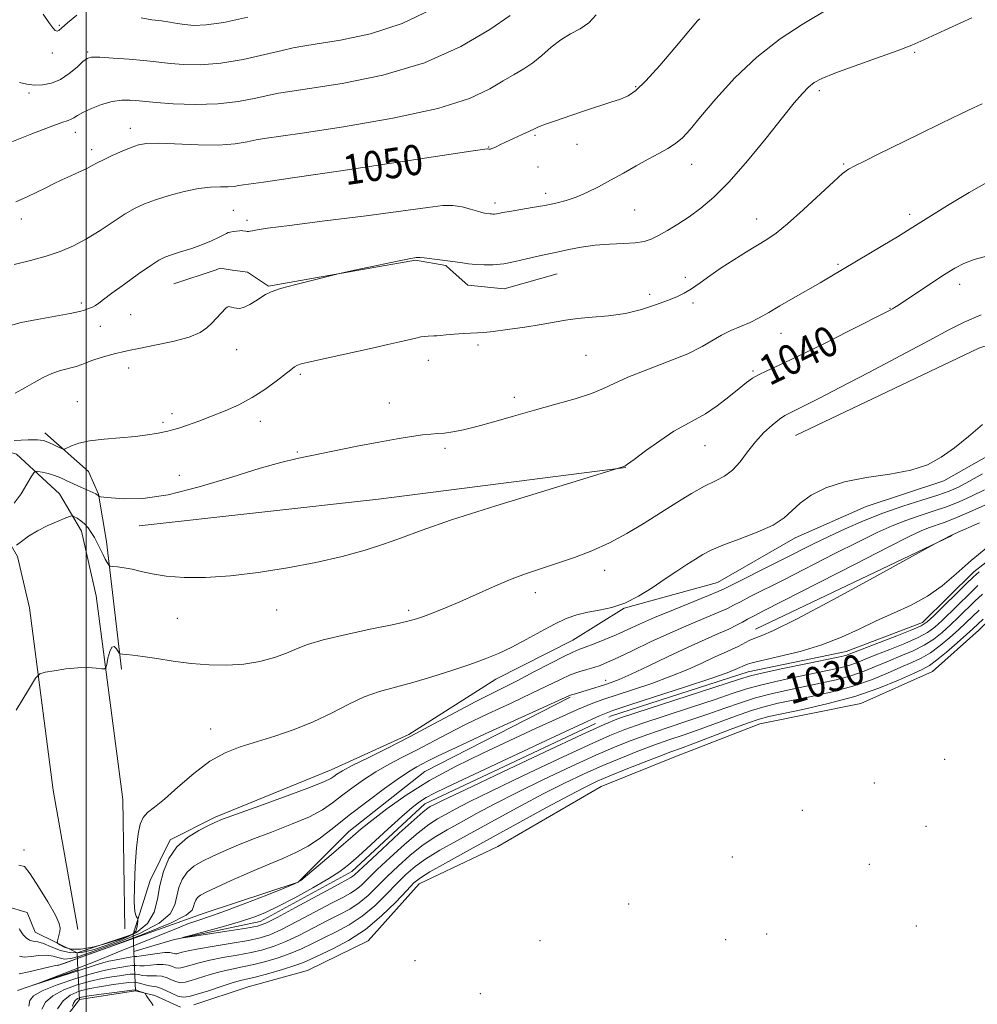
# Model space of a CAD drawing. Extents: x 2174800 to 2177700, y 289800 to 292700.
# Drawn here: x 2176482 to 2176736, y 292072 to 292333 of the extents above; entities that cross this region are included whole.
import ezdxf
from ezdxf.enums import TextEntityAlignment as Align

# ---------------------------------------------------------------- set-up
doc = ezdxf.new("R2010")
doc.units = 0
doc.header["$MEASUREMENT"] = 0
doc.linetypes.add('DGN Style 1', pattern=[23.96759828125, 0.03987953125, -23.92771875])
doc.linetypes.add('rvrstm', pattern=[117.1, 50, -3.9, 0.5, -3.9, 0.5, -3.9, 0.5, -3.9, 50])
for name, color, linetype, lineweight in [('BREAKLINE DTM HARD', 7, 'Continuous', 0), ('BRIDGE OVERPASS', 214, 'Continuous', 13), ('CONTOUR INDEX', 41, 'Continuous', 13), ('CONTOUR INDEX LABEL', 244, 'Continuous', 0), ('CONTOUR INTERMEDIATE', 44, 'Continuous', 0), ('GRID LINE', 7, 'Continuous', 0), ('SPOT ELEVATION DTM', 2, 'Continuous', 13), ('STREAM - RIVER SINGLE LINE', 142, 'rvrstm', 0), ('STREAM - RIVER SINGLE LINE UNDER BRIDGE', 7, 'DGN Style 1', 0)]:
    doc.layers.add(name, color=color, linetype=linetype, lineweight=lineweight)
doc.styles.add('Style-WORKING', font='WORKING.shx')

msp = doc.modelspace()

# ---------------------------------------------------------------- linework, layer by layer
at = {"layer": 'BREAKLINE DTM HARD', "extrusion": (0.03112778585853225, 0.01042200290290112, 0.999461076182078), "elevation": 71842.7458149062, "flags": 128}
msp.add_lwpolyline([(-413884.4387204536, -2155506.899668029), (-413884.4387204536, -2155518.780433997)], dxfattribs=at)
at = {"layer": 'BREAKLINE DTM HARD', "extrusion": (0.00535366831464582, 0.09159113630191361, 0.9957823065241225), "elevation": 39463.65905552978, "flags": 128}
msp.add_lwpolyline([(-2155771.342707963, -416911.8121592333), (-2155772.429226266, -416912.248138564), (-2155775.056369297, -416912.0301488986)], dxfattribs=at)
at = {"layer": 'BREAKLINE DTM HARD', "extrusion": (-0.06947730850474092, 0.6477315518128809, 0.7586941019864426), "elevation": 38837.93942933163, "flags": 128}
msp.add_lwpolyline([(-2195263.530000053, -43633.27081814018), (-2195327.4669558, -43633.66992962558), (-2195393.584409343, -43635.40452954298)], dxfattribs=at)
at = {"layer": 'BREAKLINE DTM HARD', "extrusion": (0.01093554669177474, 0.005208900427268588, 0.9999266378964464), "elevation": 26353.61280019552, "flags": 128}
msp.add_lwpolyline([(2176536.043411496, 292037.8285610684), (2176588.217946899, 292062.6788981984)], dxfattribs=at)
at = {"layer": 'BREAKLINE DTM HARD'}
for points in [[(2176573.25, 292266.53, 1045.96), (2176587.33, 292269.01, 1045.87), (2176595.38, 292267.58, 1045.81), (2176596.53, 292266.55, 1045.69)], [(2176538.15, 292266.49, 1046.59), (2176542.77, 292265.84, 1046.63), (2176548.35, 292262.14, 1046.12), (2176573.25, 292266.53, 1045.96)], [(2176596.53, 292266.55, 1045.69), (2176601.17, 292262.43, 1045.2), (2176610.87, 292261.41, 1045.1), (2176624.89, 292265.36, 1045.12)], [(2176688.1, 292222.54, 1037.04), (2176736.76, 292245.72, 1036.71), (2176767.7, 292255.68, 1036.24), (2176803.17, 292265.02, 1035.51), (2176809.02, 292266.78, 1035.52)], [(2176930.83, 292238.26, 1034.11), (2176882.97, 292228.07, 1034.72), (2176845.85, 292214.81, 1034.97), (2176809.77, 292199.48, 1035.21), (2176786.26, 292192.43, 1035.07), (2176759.65, 292183.31, 1035.01), (2176746.87, 292180.81, 1034.74), (2176736.77, 292170.89, 1035.13), (2176724.41, 292159.94, 1035.15), (2176705.44, 292151.45, 1034.97), (2176678.62, 292146.04, 1035.01), (2176656.14, 292137.34, 1034.99), (2176636.55, 292129.47, 1035.09), (2176609.14, 292113.53, 1035.48), (2176588.31, 292103.6, 1034.82), (2176574.72, 292088.51, 1034.93), (2176558.64, 292080.65, 1035.27), (2176542.96, 292076.29, 1035.23), (2176528.52, 292071.52, 1035.15)], [(2175432.52, 292193.18, 1055.91), (2175510.72, 292195.78, 1058.2), (2175604.4, 292198.4, 1059.3), (2175686.51, 292201.42, 1057.38), (2175763.89, 292204.02, 1054.15), (2175835.07, 292208.47, 1051.41), (2175916.98, 292212.31, 1049.73), (2175960.52, 292209.7, 1049.69), (2175971.04, 292210.75, 1049.63), (2176025.72, 292212.48, 1050.41), (2176102.27, 292214.05, 1050.51), (2176177.17, 292213.96, 1048.41), (2176261.15, 292213.68, 1047.34), (2176341.21, 292217.11, 1047.87), (2176440.65, 292223.25, 1046.22), (2176464.59, 292222.47, 1044.66), (2176481.52, 292217.54, 1042.84), (2176492.88, 292207.04, 1040.84), (2176498.68, 292197.14, 1039.39), (2176502.62, 292180.02, 1038.53), (2176509.73, 292125.97, 1037.06), (2176510.19, 292091.72, 1036.5)], [(2176488.98, 292223.25, 1044.48), (2176500.55, 292212.95, 1043.38), (2176503.24, 292206.97, 1042.07), (2176505.33, 292194.39, 1040.56), (2176509.3, 292160.56, 1037.65)], [(2176478.96, 292097.64, 1034.84), (2176484.33, 292096, 1034.92), (2176486.4, 292090.84, 1035.31), (2176497.55, 292085.29, 1036.64), (2176512.4, 292090.27, 1036.44), (2176516.92, 292104.51, 1034.91), (2176522.26, 292115.25, 1034.27), (2176534.22, 292121.26, 1034.29), (2176564.95, 292133.89, 1034.7), (2176585.57, 292143.21, 1034.42), (2176608.65, 292157.9, 1035.27), (2176629.06, 292168.25, 1035.03), (2176642.67, 292176.73, 1035.99), (2176667.42, 292183.58, 1034.91), (2176688.04, 292195.37, 1035.48), (2176706.8, 292203.65, 1035.32), (2176727.42, 292210.5, 1035.79), (2176745.36, 292220.63, 1035.64)], [(2175433.01, 292178.39, 1055.91), (2175511.17, 292180.99, 1058.2), (2175604.88, 292183.61, 1059.3), (2175687.03, 292186.63, 1057.38), (2175764.6, 292189.24, 1054.15), (2175835.88, 292193.69, 1051.41), (2175917.72, 292197.53, 1049.73), (2175960.77, 292197.26, 1049.69), (2175971.85, 292198.37, 1049.63), (2176026.04, 292200.08, 1050.41), (2176102.39, 292201.65, 1050.51), (2176177.13, 292201.56, 1048.41), (2176260.38, 292198.88, 1047.34), (2176342.08, 292199.53, 1047.87), (2176440.91, 292205.23, 1046.22), (2176461.74, 292204.55, 1044.66), (2176472.42, 292201.44, 1042.84), (2176478.7, 292195.64, 1040.84), (2176481.76, 292190.42, 1039.39), (2176484.89, 292176.82, 1038.53), (2176491.25, 292128.46, 1037.06), (2176497.79, 292091.55, 1036.5)], [(2176492.48, 292081.92, 1029.84), (2176531.28, 292095.8, 1028.74), (2176556.23, 292104.09, 1028.06), (2176569.62, 292117.53, 1028.68), (2176589.82, 292133.45, 1028.94), (2176628.37, 292153.11, 1029.78)], [(2176525.02, 292070.89, 1035.19), (2176518.2, 292073.98, 1035.68), (2176513.04, 292075.21, 1036.3), (2176498.19, 292072.91, 1036.66), (2176491.19, 292063.82, 1034.62)]]:
    msp.add_polyline3d(points, dxfattribs=at)
at = {"layer": 'BRIDGE OVERPASS'}
msp.add_polyline3d([(2176497.78, 292080.84, 1036.65), (2176497.55, 292085.29, 1036.64), (2176512.4, 292090.27, 1036.44), (2176512.6, 292085.65, 1036.4), (2176513.04, 292075.21, 1036.3), (2176498.19, 292072.91, 1036.66), (2176497.78, 292080.84, 1036.65)], dxfattribs=at)
at = {"layer": 'CONTOUR INDEX', "flags": 128}
for points, elevation in [([(2176480.887, 292267.9130000001), (2176485.227, 292268.961), (2176489.344, 292270.059), (2176493.086, 292271.314), (2176496.592, 292272.822), (2176500.073, 292274.682), (2176503.66, 292276.912), (2176507.16, 292279.232), (2176510.305, 292281.28), (2176512.95, 292282.801), (2176515.47, 292283.958), (2176518.368, 292285.0160000001), (2176521.976, 292286.157), (2176525.942, 292287.24), (2176529.743, 292288.039), (2176532.955, 292288.403), (2176535.549, 292288.4790000001), (2176537.593, 292288.488), (2176539.179, 292288.6030000001), (2176540.478, 292288.801), (2176541.686, 292289.01), (2176546.9791, 292289.716), (2176554.719, 292290.822), (2176567.479, 292292.7170000001), (2176601.996, 292297.912), (2176606.34, 292298.5309), (2176606.451, 292298.528), (2176606.722, 292298.482), (2176606.93, 292298.475), (2176607.211, 292298.503), (2176607.584, 292298.596), (2176608.064, 292298.784), (2176608.7, 292299.099), (2176609.669, 292299.5920000001), (2176611.179, 292300.3150000001), (2176613.31, 292301.278), (2176615.633, 292302.313), (2176617.592, 292303.2070000001), (2176618.854, 292303.828), (2176619.979, 292304.356), (2176621.749, 292305.051), (2176624.7121, 292306.0980000001), (2176628.478, 292307.3750000001), (2176632.423, 292308.683), (2176639.112, 292310.8810000001), (2176641.651, 292311.7610000001), (2176643.691, 292312.618), (2176645.746, 292314.002), (2176648.443, 292316.569), (2176652.139, 292320.654), (2176656.129, 292325.306), (2176662.148, 292332.4809), (2176662.412, 292332.754), (2176662.7071, 292332.983)], 1050), ([(2176481.4669, 292193.415), (2176482.779, 292194.4460000001), (2176484.676, 292195.7980000001), (2176487.077, 292197.2610000001), (2176489.834, 292198.6410000001), (2176492.512, 292199.809), (2176494.606, 292200.6561), (2176495.777, 292201.101), (2176496.3511, 292201.1861), (2176496.82, 292200.9840000001), (2176497.565, 292200.556), (2176498.528, 292199.922), (2176499.543, 292199.0870000001), (2176500.476, 292198.058), (2176501.331, 292196.84), (2176502.148, 292195.438), (2176502.953, 292193.884), (2176504.428, 292190.882), (2176505.031, 292189.7280000001), (2176505.51, 292188.871), (2176505.842, 292188.3040000001), (2176506.055, 292188.002), (2176506.3659, 292187.871), (2176507.044, 292187.7980000001), (2176508.2881, 292187.6800000001), (2176510.035, 292187.4500000001), (2176512.153, 292187.051), (2176514.577, 292186.459), (2176517.51, 292185.7990000001), (2176521.2181, 292185.227), (2176525.916, 292184.889), (2176531.598, 292184.8800000001), (2176538.204, 292185.285), (2176545.596, 292186.1519000001), (2176553.333, 292187.388), (2176560.896, 292188.866), (2176567.831, 292190.469), (2176573.947, 292192.118), (2176579.12, 292193.748), (2176583.56, 292195.373), (2176588.834, 292197.349), (2176596.846, 292200.1140000001), (2176608.607, 292203.8700000001), (2176621.577, 292207.873), (2176642.608, 292214.295), (2176642.838, 292214.3999), (2176643.559, 292214.89), (2176645.294, 292216.1580000001), (2176648.343, 292218.416), (2176652.125, 292221.1410000001), (2176655.837, 292223.629), (2176658.888, 292225.384), (2176661.5319, 292226.7550000001), (2176664.238, 292228.303), (2176667.315, 292230.415), (2176670.446, 292232.789), (2176673.157, 292234.9500000001), (2176675.134, 292236.5430000001), (2176676.696, 292237.6950000001), (2176678.322, 292238.655), (2176680.497, 292239.692), (2176683.7459, 292241.161), (2176688.6, 292243.438), (2176695.223, 292246.688), (2176702.312, 292250.241), (2176713.186, 292255.765), (2176713.806, 292256.1030000001), (2176714.386, 292256.448), (2176715.444, 292257.123), (2176717.409, 292258.412), (2176727.628, 292265.183), (2176730.348, 292266.9130000001), (2176732.758, 292268.1800000001), (2176735.526, 292269.199), (2176739.145, 292270.159)], 1040), ([(2176482.185, 292079.716), (2176484.766, 292080.295), (2176490.342, 292081.64), (2176491.821, 292081.9619000001), (2176492.431, 292082.0550000001), (2176492.61, 292082.05), (2176492.939, 292082.133), (2176494.564, 292082.708), (2176498.7739, 292084.231), (2176506.211, 292086.942), (2176514.931, 292090.2170000001), (2176522.3451, 292093.214), (2176526.515, 292095.2909), (2176528.1141, 292096.6200000001), (2176528.468, 292097.574), (2176528.687, 292098.453), (2176529.028, 292099.2830000001), (2176529.532, 292100.014), (2176530.314, 292100.657), (2176531.778, 292101.444), (2176534.398, 292102.665), (2176538.434, 292104.493), (2176543.261, 292106.6360000001), (2176548.038, 292108.687), (2176552.116, 292110.365), (2176555.615, 292111.894), (2176558.847, 292113.623), (2176562.113, 292115.84), (2176565.663, 292118.5760000001), (2176569.734, 292121.7989000001), (2176574.403, 292125.3920000001), (2176579.1, 292128.895), (2176583.094, 292131.763), (2176585.859, 292133.612), (2176587.6781, 292134.6900000001), (2176590.523, 292136.177), (2176593.162, 292137.48), (2176598.078, 292139.803), (2176605.813, 292143.372), (2176628.002, 292153.509), (2176628.684, 292153.768), (2176629.353, 292153.9570000001), (2176630.3151, 292154.216), (2176631.671, 292154.6), (2176633.461, 292155.1410000001), (2176637.432, 292156.39), (2176639.222, 292156.983), (2176641.35, 292157.811), (2176644.483, 292159.208), (2176649.0301, 292161.371), (2176654.372, 292163.942), (2176659.635, 292166.4240000001), (2176664.101, 292168.426), (2176667.68, 292169.971), (2176670.437, 292171.184), (2176672.4729, 292172.181), (2176674.026, 292173.0330000001), (2176675.371, 292173.8001000001), (2176676.942, 292174.643), (2176679.8321, 292176.126), (2176703.906, 292188.442), (2176712.641, 292192.895), (2176718.263, 292195.719), (2176721.418, 292197.219), (2176723.384, 292198.0219000001), (2176727.538, 292199.471), (2176730.466, 292200.588), (2176734.202, 292202.1580000001), (2176738.3359, 292204.015)], 1030), ([(2176737.659, 292180.411), (2176735.7, 292178.5650000001), (2176731.358, 292174.3640000001), (2176729.146, 292172.252), (2176727.006, 292170.308), (2176724.781, 292168.54), (2176722.257, 292166.9290000001), (2176719.293, 292165.4510000001), (2176716.043, 292164.057), (2176712.733, 292162.6950000001), (2176709.52, 292161.333), (2176706.27, 292160.015), (2176702.781, 292158.808), (2176698.907, 292157.7550000001), (2176694.724, 292156.813), (2176685.963, 292155.0000000001), (2176681.624, 292154.0170000001), (2176677.454, 292152.9180000001), (2176673.476, 292151.664), (2176669.39, 292150.233), (2176664.8139, 292148.613), (2176659.538, 292146.817), (2176654.023, 292144.9730000001), (2176648.904, 292143.2340000001), (2176644.55, 292141.664), (2176640.286, 292139.96), (2176635.176, 292137.7271), (2176628.61, 292134.7180000001), (2176621.301, 292131.263), (2176614.287, 292127.84), (2176608.386, 292124.83), (2176603.518, 292122.24), (2176599.3819, 292119.981), (2176595.7, 292117.943), (2176592.3, 292115.925), (2176589.036, 292113.7070000001), (2176585.8041, 292111.1360000001), (2176582.678, 292108.3470000001), (2176579.773, 292105.5440000001), (2176577.161, 292102.9130000001), (2176574.741, 292100.5550000001), (2176572.365, 292098.5540000001), (2176569.885, 292096.9319), (2176567.146, 292095.471), (2176563.993, 292093.8910000001), (2176556.548, 292090.05), (2176552.944, 292088.318), (2176549.806, 292087.047), (2176546.858, 292086.1420000001), (2176543.693, 292085.4240000001), (2176540.048, 292084.743), (2176536.24, 292084.0650000001), (2176532.73, 292083.382), (2176529.891, 292082.7000000001), (2176527.733, 292082.08), (2176526.174, 292081.595), (2176525.111, 292081.307), (2176524.344, 292081.2280000001), (2176523.653, 292081.36), (2176522.838, 292081.6730000001), (2176521.791, 292082.023), (2176520.427, 292082.235), (2176518.725, 292082.193), (2176515.339, 292081.8590000001), (2176514.168, 292081.86), (2176513.224, 292081.932), (2176512.2179, 292081.947), (2176510.934, 292081.809), (2176509.447, 292081.5631), (2176506.346, 292081.0220000001), (2176504.3261, 292080.591), (2176501.295, 292079.779), (2176496.985, 292078.456), (2176492.272, 292076.849), (2176488.319, 292075.2710000001), (2176485.998, 292073.936), (2176485.015, 292072.659), (2176484.789, 292071.156)], 1030)]:
    msp.add_lwpolyline(points, dxfattribs=dict(at, elevation=elevation))
at = {"layer": 'CONTOUR INTERMEDIATE', "flags": 128}
for points, elevation in [([(2176479.85, 292251.72), (2176482.712, 292252.497), (2176486.931, 292253.3239), (2176495.7569, 292254.876), (2176498.236, 292255.3970000001), (2176499.483, 292255.759), (2176500.172, 292256.032), (2176500.858, 292256.2880000001), (2176501.62, 292256.586), (2176502.415, 292256.9861), (2176503.284, 292257.58), (2176504.595, 292258.585), (2176506.795, 292260.251), (2176510.108, 292262.677), (2176513.851, 292265.358), (2176517.116, 292267.64), (2176519.277, 292269.0490000001), (2176520.831, 292269.839), (2176522.558, 292270.443), (2176525.024, 292271.2091), (2176527.944, 292272.139), (2176530.8179, 292273.1470000001), (2176533.23, 292274.144), (2176535.087, 292275.0330000001), (2176537.155, 292276.123), (2176537.658, 292276.336), (2176538.194, 292276.465), (2176538.977, 292276.599), (2176539.876, 292276.7290000001), (2176540.669, 292276.823), (2176541.195, 292276.858), (2176541.519, 292276.844), (2176542.349, 292276.692), (2176542.668, 292276.655), (2176543.002, 292276.6470000001), (2176543.441, 292276.6900000001), (2176544.094, 292276.803), (2176545.273, 292277.0260000001), (2176548.096, 292277.4680000001), (2176553.884, 292278.2551000001), (2176563.284, 292279.4450000001), (2176574.241, 292280.817), (2176584.024, 292282.084), (2176590.579, 292282.9990000001), (2176594.5419, 292283.4950000001), (2176597.225, 292283.5480000001), (2176599.681, 292283.1790000001), (2176601.931, 292282.589), (2176603.734, 292282.025), (2176604.925, 292281.678), (2176605.617, 292281.518), (2176607.101, 292281.309), (2176607.449, 292281.275), (2176607.842, 292281.253), (2176608.285, 292281.258), (2176608.783, 292281.3069), (2176609.399, 292281.4190000001), (2176610.424, 292281.623), (2176612.203, 292281.947), (2176618.241, 292282.9639), (2176621.5799, 292283.558), (2176624.55, 292284.161), (2176627.256, 292284.86), (2176629.934, 292285.769), (2176632.778, 292286.976), (2176635.822, 292288.4670000001), (2176639.063, 292290.202), (2176642.465, 292292.117), (2176645.856, 292294.052), (2176649.034, 292295.824), (2176651.834, 292297.309), (2176654.246, 292298.6240000001), (2176656.299, 292299.9450000001), (2176658.107, 292301.5000000001), (2176660.1371, 292303.715), (2176662.943, 292307.0700000001), (2176666.939, 292311.8251), (2176671.985, 292317.376), (2176677.802, 292322.9010000001), (2176684.013, 292327.6950000001), (2176689.839, 292331.5199), (2176697.09, 292335.865)], 1048), ([(2176482.258, 292316.1520000001), (2176484.223, 292315.7230000001), (2176486.183, 292315.4551), (2176488.375, 292315.5050000001), (2176490.745, 292315.981), (2176493.161, 292316.98), (2176495.484, 292318.512), (2176497.531, 292320.224), (2176499.109, 292321.675), (2176500.191, 292322.528), (2176501.409, 292322.856), (2176503.557, 292322.8370000001), (2176507.123, 292322.632), (2176511.347, 292322.3310000001), (2176515.16, 292322.007), (2176517.819, 292321.7180000001), (2176519.902, 292321.4510000001), (2176522.316, 292321.1759), (2176525.784, 292320.9109), (2176530.302, 292320.857), (2176535.685, 292321.262), (2176541.626, 292322.262), (2176547.336, 292323.54), (2176551.908, 292324.6690000001), (2176554.859, 292325.349), (2176557.411, 292325.796), (2176561.213, 292326.3540000001), (2176567.4369, 292327.355), (2176575.352, 292329.0710000001), (2176583.7481, 292331.762), (2176591.559, 292335.49)], 1056), ([(2176479.77, 292300.205), (2176485.524, 292302.501), (2176490.4509, 292304.4080000001), (2176493.548, 292305.5270000001), (2176495.171, 292306.0650000001), (2176496.014, 292306.385), (2176496.71, 292306.795), (2176497.638, 292307.387), (2176499.119, 292308.202), (2176501.351, 292309.23), (2176504.059, 292310.268), (2176506.85, 292311.061), (2176509.38, 292311.4289000001), (2176511.5, 292311.4720000001), (2176513.1121, 292311.3640000001), (2176515.78, 292311.084), (2176518.502, 292310.846), (2176523.064, 292310.5220000001), (2176528.838, 292310.307), (2176534.884, 292310.442), (2176540.384, 292311.073), (2176544.997, 292311.964), (2176548.5, 292312.7830000001), (2176551.009, 292313.308), (2176553.981, 292313.7770000001), (2176559.21, 292314.535), (2176567.872, 292315.907), (2176578.674, 292318.1190000001), (2176589.704, 292321.376), (2176599.325, 292325.6740000001), (2176606.996, 292330.193), (2176612.448, 292333.907)], 1054), ([(2176481.117, 292233.754), (2176483.731, 292235.1201000001), (2176486.1731, 292236.542), (2176488.526, 292237.8810000001), (2176490.855, 292238.991), (2176493.186, 292239.7710000001), (2176497.289, 292240.7990000001), (2176498.802, 292241.3210000001), (2176500.17, 292241.8970000001), (2176501.72, 292242.5110000001), (2176503.666, 292243.138), (2176505.778, 292243.732), (2176507.717, 292244.24), (2176509.321, 292244.6420000001), (2176511.153, 292245.0540000001), (2176513.9579, 292245.621), (2176518.168, 292246.4510000001), (2176522.972, 292247.4890000001), (2176527.249, 292248.638), (2176530.159, 292249.822), (2176531.981, 292251.0351), (2176533.276, 292252.29), (2176537.048, 292256.303), (2176537.399, 292256.601), (2176537.694, 292256.699), (2176538.065, 292256.6800000001), (2176538.539, 292256.58), (2176539.12, 292256.4239000001), (2176539.823, 292256.26), (2176540.721, 292256.238), (2176541.899, 292256.5330000001), (2176543.386, 292257.2490000001), (2176544.97, 292258.2060000001), (2176547.527, 292259.9201), (2176548.989, 292260.6250000001), (2176551.528, 292261.469), (2176555.561, 292262.574), (2176560.1421, 292263.74), (2176567.195, 292265.47), (2176571.93, 292266.5440000001), (2176575.83, 292267.345), (2176582.544, 292268.7670000001), (2176585.616, 292269.398), (2176587.4451, 292269.721), (2176588.522, 292269.7720000001), (2176589.637, 292269.64), (2176596.54, 292268.736), (2176599.745, 292268.2770000001), (2176601.38, 292268.0750000001), (2176603.306, 292267.89), (2176605.487, 292267.768), (2176607.942, 292267.795), (2176610.705, 292268.066), (2176613.742, 292268.628), (2176616.757, 292269.333), (2176619.389, 292269.987), (2176621.419, 292270.4500000001), (2176625.257, 292271.241), (2176627.96, 292271.8200000001), (2176631.245, 292272.4450000001), (2176634.929, 292272.9570000001), (2176638.793, 292273.246), (2176642.485, 292273.4130000001), (2176645.619, 292273.612), (2176647.9539, 292273.983), (2176649.841, 292274.6140000001), (2176651.777, 292275.58), (2176654.15, 292276.9290000001), (2176656.9059, 292278.613), (2176659.881, 292280.557), (2176662.986, 292282.7830000001), (2176666.436, 292285.699), (2176670.518, 292289.8091), (2176675.344, 292295.339), (2176680.315, 292301.399), (2176684.655, 292306.822), (2176687.7881, 292310.711), (2176689.936, 292313.253), (2176691.519, 292314.905), (2176693.012, 292316.105), (2176695.101, 292317.219), (2176698.528, 292318.595), (2176703.691, 292320.459), (2176709.626, 292322.5540000001), (2176715.025, 292324.503), (2176718.977, 292326.052), (2176722.15, 292327.442), (2176725.61, 292329.041), (2176734.906, 292333.287)], 1046), ([(2176481.275, 292284.532), (2176484.304, 292285.846), (2176486.84, 292287.032), (2176489.11, 292288.1470000001), (2176491.2809, 292289.226), (2176493.511, 292290.302), (2176495.88, 292291.388), (2176498.183, 292292.426), (2176500.135, 292293.341), (2176501.586, 292294.0970000001), (2176502.892, 292294.819), (2176504.54, 292295.67), (2176506.849, 292296.751), (2176509.472, 292297.907), (2176511.895, 292298.917), (2176513.84, 292299.605), (2176515.962, 292299.958), (2176519.153, 292300.007), (2176529.654, 292299.585), (2176535.103, 292299.547), (2176539.445, 292299.863), (2176542.695, 292300.3861000001), (2176545.093, 292300.8960000001), (2176547.16, 292301.268), (2176557.2081, 292302.715), (2176568.217, 292304.393), (2176581.27, 292306.648), (2176593.209, 292309.235), (2176601.61, 292311.914), (2176606.986, 292314.452), (2176610.583, 292316.6200000001), (2176613.473, 292318.287), (2176616.021, 292319.73), (2176618.419, 292321.3260000001), (2176620.827, 292323.327), (2176623.292, 292325.4950000001), (2176625.832, 292327.466), (2176628.435, 292329.004), (2176630.967, 292330.3741), (2176633.267, 292331.969), (2176635.251, 292334.086)], 1052), ([(2176488.524, 292334.303), (2176490.059, 292332.0920000001), (2176491.085, 292330.644), (2176491.768, 292329.9431), (2176492.254, 292329.77), (2176492.727, 292329.974), (2176493.525, 292330.662), (2176495.025, 292332.004), (2176497.458, 292334.002)], 1058), ([(2176514.524, 292333.257), (2176517.38, 292332.765), (2176519.984, 292332.454), (2176522.171, 292332.138), (2176524.127, 292331.8100000001), (2176526.13, 292331.5060000001), (2176528.504, 292331.2990000001), (2176531.767, 292331.407), (2176536.486, 292332.0821000001), (2176542.867, 292333.4500000001)], 1058), ([(2176480.88, 292221.2180000001), (2176484.568, 292221.352), (2176487.047, 292221.3441), (2176488.603, 292221.166), (2176489.8, 292220.797), (2176491.068, 292220.248), (2176492.305, 292219.6460000001), (2176493.273, 292219.148), (2176493.837, 292218.888), (2176494.256, 292218.903), (2176496.069, 292219.775), (2176498.007, 292220.47), (2176500.888, 292221.116), (2176504.752, 292221.585), (2176513.0639, 292222.2670000001), (2176516.257, 292222.657), (2176518.636, 292223.064), (2176521.639, 292223.688), (2176522.868, 292223.9890000001), (2176524.497, 292224.4780000001), (2176526.861, 292225.2720000001), (2176529.846, 292226.339), (2176533.224, 292227.61), (2176536.788, 292229.037), (2176540.41, 292230.6680000001), (2176543.98, 292232.572), (2176547.367, 292234.7500000001), (2176550.352, 292236.925), (2176554.244, 292239.9780000001), (2176555.242, 292240.711), (2176556.02, 292241.155), (2176556.948, 292241.5021), (2176558.537, 292241.9130000001), (2176561.334, 292242.5440000001), (2176575.786, 292245.711), (2176579.934, 292246.637), (2176583.165, 292247.372), (2176587.402, 292248.36), (2176588.7221, 292248.6471000001), (2176589.752, 292248.816), (2176590.651, 292248.884), (2176592.217, 292248.9149), (2176592.967, 292248.974), (2176593.951, 292249.077), (2176595.448, 292249.216), (2176597.601, 292249.3779), (2176600.022, 292249.535), (2176603.799, 292249.743), (2176605.439, 292249.867), (2176607.9191, 292250.137), (2176611.755, 292250.623), (2176616.308, 292251.257), (2176620.645, 292251.936), (2176627.088, 292253.1200000001), (2176630.269, 292253.5490000001), (2176634.141, 292253.868), (2176638.503, 292254.243), (2176642.978, 292254.878), (2176647.219, 292255.904), (2176651.008, 292257.143), (2176654.16, 292258.344), (2176656.584, 292259.338), (2176658.578, 292260.2880000001), (2176660.539, 292261.441), (2176662.796, 292262.9840000001), (2176665.421, 292264.8590000001), (2176668.422, 292266.948), (2176671.745, 292269.122), (2176675.087, 292271.2070000001), (2176680.535, 292274.5110000001), (2176682.951, 292276.1850000001), (2176686.006, 292278.682), (2176690.097, 292282.36), (2176698.237, 292289.9240000001), (2176700.609, 292292.014), (2176702.192, 292293.15), (2176703.872, 292294.047), (2176706.404, 292295.311), (2176710.024, 292297.1030000001), (2176720.749, 292302.373), (2176726.828, 292305.3439), (2176731.943, 292307.8309000001), (2176735.323, 292309.4510000001), (2176737.642, 292310.5260000001)], 1044), ([(2176480.9, 292204.55), (2176482.706, 292207.072), (2176484.2671, 292209.584), (2176485.412, 292211.574), (2176486.064, 292212.6630000001), (2176486.523, 292213.0270000001), (2176487.182, 292212.976), (2176488.333, 292212.7670000001), (2176489.859, 292212.432), (2176491.537, 292211.949), (2176493.199, 292211.306), (2176494.872, 292210.5369000001), (2176496.636, 292209.689), (2176498.511, 292208.818), (2176502.5191, 292207.01), (2176502.916, 292206.812), (2176503.078, 292206.702), (2176503.332, 292206.4010000001), (2176503.382, 292206.3769), (2176503.495, 292206.3470000001), (2176503.785, 292206.289), (2176504.655, 292206.1740000001), (2176506.581, 292205.9720000001), (2176509.974, 292205.735), (2176514.984, 292205.856), (2176521.6999, 292206.8100000001), (2176529.955, 292208.866), (2176538.573, 292211.463), (2176546.125, 292213.829), (2176551.6371, 292215.399), (2176555.951, 292216.412), (2176571.843, 292219.653), (2176577.606, 292220.7940000001), (2176582.434, 292221.677), (2176586.2699, 292222.296), (2176589.211, 292222.684), (2176591.405, 292222.889), (2176593.205, 292223.015), (2176595.016, 292223.178), (2176597.208, 292223.49), (2176600.01, 292224.042), (2176603.613, 292224.92), (2176608.128, 292226.1690000001), (2176613.328, 292227.6690000001), (2176618.902, 292229.2560000001), (2176624.511, 292230.796), (2176629.7021, 292232.257), (2176633.992, 292233.6360000001), (2176637.156, 292234.9560000001), (2176640.003, 292236.351), (2176643.597, 292237.985), (2176648.633, 292239.955), (2176654.321, 292242.1040000001), (2176659.503, 292244.213), (2176663.317, 292246.1), (2176668.479, 292249.1410000001), (2176670.9631, 292250.338), (2176673.538, 292251.428), (2176676.062, 292252.524), (2176678.4721, 292253.74), (2176681.001, 292255.1680000001), (2176683.963, 292256.899), (2176687.522, 292258.9591), (2176694.6361, 292263.046), (2176697.288, 292264.59), (2176711.2951, 292272.898), (2176715.154, 292275.2070000001), (2176717.848, 292276.851), (2176723.49, 292280.404), (2176728.4361, 292283.49), (2176734.186, 292286.9780000001), (2176739.448, 292289.9730000001)], 1042), ([(2176664.003, 292209.042), (2176666.879, 292210.465), (2176669.287, 292211.732), (2176671.405, 292213.308), (2176673.3991, 292215.5220000001), (2176675.3881, 292218.153), (2176677.481, 292220.8430000001), (2176679.727, 292223.275), (2176681.932, 292225.3050000001), (2176683.841, 292226.8321000001), (2176685.312, 292227.8260000001), (2176686.648, 292228.545), (2176688.262, 292229.318), (2176690.603, 292230.4730000001), (2176694.2559, 292232.3320000001), (2176699.837, 292235.2170000001), (2176707.565, 292239.241), (2176716.06, 292243.698), (2176723.542, 292247.6730000001), (2176728.797, 292250.509), (2176732.8639, 292252.578), (2176737.345, 292254.509)], 1038), ([(2176482.13, 292108.58), (2176483.591, 292108.1740000001), (2176485.102, 292106.258), (2176487.31, 292102.856), (2176489.777, 292098.845), (2176491.796, 292095.3150000001), (2176492.8389, 292093.078), (2176493.101, 292091.83), (2176492.955, 292090.988), (2176492.321, 292088.509), (2176492.255, 292088.105), (2176492.431, 292087.833), (2176492.999, 292087.463), (2176494.112, 292086.865), (2176495.924, 292086.3320000001), (2176498.591, 292086.2610000001), (2176502.118, 292086.911), (2176505.889, 292087.99), (2176509.14, 292089.069), (2176511.288, 292089.831), (2176512.497, 292090.415), (2176513.115, 292091.0700000001), (2176513.443, 292091.966), (2176513.602, 292092.937), (2176513.663, 292093.735), (2176513.68, 292094.187), (2176513.63, 292094.4101), (2176513.468, 292094.5949), (2176513.181, 292095.0050000001), (2176512.8791, 292096.194), (2176512.7, 292098.7871), (2176512.747, 292103.112), (2176512.979, 292108.3039000001), (2176513.316, 292113.2000000001), (2176513.713, 292116.884), (2176514.254, 292119.438), (2176515.056, 292121.191), (2176516.255, 292122.5160000001), (2176518.061, 292123.9511000001), (2176520.707, 292126.079), (2176524.305, 292129.247), (2176528.489, 292132.868), (2176532.778, 292136.1200000001), (2176536.824, 292138.398), (2176540.8301, 292139.963), (2176549.972, 292142.787), (2176555.108, 292144.547), (2176560.207, 292146.595), (2176564.996, 292148.899), (2176569.473, 292151.199), (2176573.7039, 292153.1800000001), (2176577.792, 292154.6360000001), (2176581.983, 292155.7990000001), (2176586.563, 292157.01), (2176591.678, 292158.515), (2176596.922, 292160.193), (2176601.752, 292161.829), (2176605.793, 292163.281), (2176609.336, 292164.7180000001), (2176612.8421, 292166.3800000001), (2176616.637, 292168.412), (2176620.518, 292170.568), (2176624.149, 292172.5050000001), (2176627.296, 292173.958), (2176630.146, 292174.971), (2176632.987, 292175.665), (2176636.055, 292176.199), (2176639.361, 292176.8740000001), (2176642.866, 292178.029), (2176646.503, 292179.8800000001), (2176650.118, 292182.162), (2176653.535, 292184.491), (2176656.602, 292186.55), (2176659.281, 292188.2940000001), (2176661.561, 292189.7471), (2176663.539, 292190.963), (2176665.751, 292192.1200000001), (2176668.841, 292193.4240000001), (2176673.171, 292195.0270000001), (2176677.9741, 292196.8540000001), (2176682.198, 292198.774), (2176685.106, 292200.686), (2176687.222, 292202.6140000001), (2176689.382, 292204.6090000001), (2176692.296, 292206.6790000001), (2176696.17, 292208.633), (2176701.084, 292210.2371), (2176706.961, 292211.3540000001), (2176713.115, 292212.2500000001), (2176718.703, 292213.291), (2176723.127, 292214.784), (2176726.767, 292216.7851), (2176730.248, 292219.292), (2176734.0071, 292222.259), (2176737.7389, 292225.476)], 1036), ([(2176482.213, 292091.737), (2176482.381, 292091.425), (2176482.71, 292090.893), (2176483.283, 292090.1090000001), (2176484.054, 292089.2729), (2176484.946, 292088.6420000001), (2176485.921, 292088.372), (2176487.101, 292088.2070000001), (2176488.648, 292087.791), (2176490.677, 292086.9080000001), (2176493.121, 292085.9130000001), (2176495.87, 292085.302), (2176498.842, 292085.4500000001), (2176502.087, 292086.246), (2176505.684, 292087.456), (2176509.599, 292088.916), (2176513.331, 292090.7340000001), (2176516.267, 292093.083), (2176517.993, 292096.0699000001), (2176518.89, 292099.524), (2176519.539, 292103.204), (2176520.4551, 292106.8771), (2176521.879, 292110.339), (2176523.984, 292113.3929), (2176526.807, 292115.876), (2176529.8221, 292117.768), (2176532.368, 292119.08), (2176534.126, 292119.915), (2176536.152, 292120.7340000001), (2176539.846, 292122.0870000001), (2176546.035, 292124.316), (2176553.256, 292126.933), (2176559.477, 292129.24), (2176563.1751, 292130.7180000001), (2176564.887, 292131.5490000001), (2176565.663, 292132.089), (2176566.465, 292132.676), (2176567.915, 292133.559), (2176570.546, 292134.966), (2176574.7159, 292137.058), (2176580.069, 292139.7230000001), (2176586.071, 292142.78), (2176592.208, 292146.025), (2176598.028, 292149.1630000001), (2176603.099, 292151.872), (2176607.1721, 292153.9570000001), (2176610.73, 292155.716), (2176614.441, 292157.574), (2176618.73, 292159.803), (2176623.063, 292162.085), (2176626.666, 292163.948), (2176629.0221, 292165.073), (2176630.656, 292165.731), (2176632.354, 292166.346), (2176634.71, 292167.248), (2176637.561, 292168.4020000001), (2176640.556, 292169.683), (2176643.484, 292171.01), (2176646.7, 292172.481), (2176650.697, 292174.235), (2176655.703, 292176.3219), (2176665.069, 292180.122), (2176667.593, 292181.1730000001), (2176669.331, 292181.975), (2176684.679, 292189.629), (2176692.886, 292193.7550000001), (2176696.9061, 292195.7290000001), (2176701.3179, 292197.813), (2176706.131, 292199.933), (2176711.275, 292201.9670000001), (2176716.6, 292203.806), (2176721.634, 292205.398), (2176725.82, 292206.703), (2176728.84, 292207.748), (2176731.307, 292208.822), (2176734.073, 292210.28), (2176737.697, 292212.3260000001)], 1034), ([(2176481.437, 292149.6420000001), (2176484.652, 292155.078), (2176486.503, 292158.121), (2176487.649, 292159.3260000001), (2176489.073, 292159.725), (2176491.493, 292160.149), (2176494.581, 292160.616), (2176497.741, 292160.9400000001), (2176500.47, 292160.991), (2176502.605, 292160.858), (2176504.073, 292160.682), (2176504.863, 292160.6250000001), (2176505.214, 292160.922), (2176505.427, 292161.827), (2176505.747, 292163.4350000001), (2176506.201, 292165.194), (2176506.763, 292166.393), (2176507.392, 292166.534), (2176507.993, 292165.963), (2176508.743, 292164.808), (2176509.033, 292164.632), (2176509.578, 292164.564), (2176510.62, 292164.4679), (2176512.3651, 292164.2660000001), (2176515.014, 292163.899), (2176518.672, 292163.3370000001), (2176523.057, 292162.688), (2176527.795, 292162.0930000001), (2176532.561, 292161.687), (2176537.237, 292161.578), (2176541.756, 292161.8700000001), (2176546.031, 292162.613), (2176549.888, 292163.661), (2176553.128, 292164.8150000001), (2176555.767, 292165.9269), (2176558.653, 292167.059), (2176562.844, 292168.322), (2176568.948, 292169.7720000001), (2176575.757, 292171.224), (2176581.6091, 292172.438), (2176585.314, 292173.258), (2176587.551, 292173.8700000001), (2176589.471, 292174.545), (2176592.009, 292175.51), (2176595.249, 292176.806), (2176599.062, 292178.428), (2176607.757, 292182.336), (2176612.205, 292184.213), (2176616.484, 292185.808), (2176620.688, 292187.224), (2176624.978, 292188.629), (2176629.4691, 292190.1790000001), (2176634.103, 292191.9691), (2176638.775, 292194.0820000001), (2176643.397, 292196.557), (2176647.929, 292199.2670000001), (2176656.597, 292204.71), (2176660.539, 292207.101), (2176664.003, 292209.042)], 1038), ([(2176482.307, 292084.453), (2176483.538, 292084.2161), (2176485.335, 292084.344), (2176487.437, 292084.6149), (2176489.495, 292084.715), (2176491.249, 292084.4350000001), (2176492.776, 292083.9840000001), (2176494.24, 292083.676), (2176495.891, 292083.792), (2176498.326, 292084.477), (2176502.229, 292085.8430000001), (2176507.905, 292087.9291000001), (2176514.131, 292090.476), (2176519.306, 292093.148), (2176522.254, 292095.681), (2176523.502, 292098.072), (2176524.003, 292100.389), (2176524.571, 292102.665), (2176525.453, 292104.811), (2176526.758, 292106.703), (2176528.56, 292108.2670000001), (2176530.8, 292109.606), (2176533.383, 292110.872), (2176536.28, 292112.204), (2176539.707, 292113.6850000001), (2176543.942, 292115.387), (2176549.075, 292117.341), (2176554.436, 292119.4130000001), (2176559.162, 292121.4321), (2176562.644, 292123.279), (2176565.275, 292125.063), (2176567.698, 292126.944), (2176570.434, 292129.034), (2176573.507, 292131.227), (2176576.8199, 292133.365), (2176580.288, 292135.335), (2176583.873, 292137.206), (2176587.553, 292139.0920000001), (2176595.595, 292143.322), (2176600.589, 292145.8370000001), (2176606.493, 292148.664), (2176612.648, 292151.546), (2176618.195, 292154.162), (2176625.73, 292157.8430000001), (2176628.3421, 292159.013), (2176630.669, 292159.855), (2176632.769, 292160.481), (2176634.627, 292161.0060000001), (2176636.319, 292161.5650000001), (2176638.278, 292162.366), (2176641.027, 292163.635), (2176644.924, 292165.51), (2176649.6619, 292167.7760000001), (2176654.772, 292170.134), (2176659.785, 292172.316), (2176667.753, 292175.653), (2176670.033, 292176.677), (2176671.678, 292177.504), (2176673.472, 292178.447), (2176676.101, 292179.787), (2176684.986, 292184.2720000001), (2176698.396, 292191.099), (2176704.774, 292194.312), (2176709.791, 292196.7660000001), (2176713.775, 292198.5760000001), (2176717.3291, 292199.9940000001), (2176720.937, 292201.2440000001), (2176724.586, 292202.4350000001), (2176728.143, 292203.6460000001), (2176731.521, 292204.953), (2176734.822, 292206.4180000001), (2176738.194, 292208.099)], 1032), ([(2176736.455, 292182.702), (2176734.595, 292180.927), (2176726.977, 292173.493), (2176725.015, 292171.684), (2176723.114, 292170.279), (2176720.619, 292168.9350000001), (2176717.114, 292167.4021000001), (2176713.126, 292165.797), (2176709.422, 292164.3310000001), (2176706.566, 292163.166), (2176704.323, 292162.2660000001), (2176702.26, 292161.5501000001), (2176699.959, 292160.9290000001), (2176697.0721, 292160.287), (2176688.421, 292158.493), (2176683.201, 292157.36), (2176678.487, 292156.246), (2176674.807, 292155.2230000001), (2176671.309, 292154.083), (2176666.79, 292152.5480000001), (2176660.503, 292150.4620000001), (2176653.507, 292148.1630000001), (2176647.31, 292146.1090000001), (2176642.859, 292144.556), (2176638.831, 292142.933), (2176633.341, 292140.464), (2176625.1751, 292136.6671), (2176615.807, 292132.2500000001), (2176607.383, 292128.215), (2176601.533, 292125.328), (2176597.826, 292123.411), (2176595.313, 292122.0490000001), (2176593.141, 292120.827), (2176590.827, 292119.335), (2176587.983, 292117.1630000001), (2176584.398, 292114.0820000001), (2176580.57, 292110.594), (2176577.173, 292107.3800000001), (2176574.706, 292104.97), (2176572.956, 292103.2819000001), (2176571.536, 292102.0820000001), (2176570.044, 292101.113), (2176568.021, 292100.028), (2176564.998, 292098.46), (2176556.01, 292093.684), (2176551.775, 292091.508), (2176548.695, 292090.108), (2176546.098, 292089.274), (2176542.978, 292088.635), (2176538.673, 292087.904), (2176533.905, 292087.121), (2176529.736, 292086.4080000001), (2176526.975, 292085.862), (2176525.408, 292085.4790000001), (2176524.5671, 292085.2279000001), (2176524.042, 292085.086), (2176523.664, 292085.047), (2176523.322, 292085.112), (2176522.886, 292085.2601), (2176522.129, 292085.3910000001), (2176520.805, 292085.3800000001), (2176518.801, 292085.1520000001), (2176514.636, 292084.5210000001), (2176513.437, 292084.3800000001), (2176512.619, 292084.313), (2176511.663, 292084.1950000001), (2176510.206, 292083.939), (2176507.048, 292083.3200000001), (2176505.984, 292083.1), (2176504.63, 292082.733), (2176502.0559, 292081.934), (2176497.733, 292080.547), (2176486.201, 292076.8100000001), (2176485.845, 292076.7231000001), (2176487.117, 292077.214), (2176500.735, 292082.411), (2176502.309, 292083.032), (2176507.8919, 292085.333), (2176524.7839, 292092.1300000001), (2176527.14, 292093.059), (2176529.018, 292093.742), (2176533.435, 292095.191), (2176537.141, 292096.514), (2176542.308, 292098.4780000001), (2176547.888, 292100.659), (2176552.507, 292102.491), (2176555.227, 292103.6200000001), (2176556.8601, 292104.546), (2176558.656, 292105.9780000001), (2176561.52, 292108.394), (2176564.98, 292111.34), (2176568.217, 292114.1240000001), (2176570.683, 292116.274), (2176572.9089, 292118.177), (2176575.699, 292120.438), (2176579.689, 292123.496), (2176584.852, 292127.138), (2176590.999, 292130.9840000001), (2176597.904, 292134.7220000001), (2176605.197, 292138.287), (2176619.331, 292144.873), (2176625.401, 292147.6790000001), (2176630.317, 292149.885), (2176633.932, 292151.3810000001), (2176636.977, 292152.48), (2176644.889, 292155.056), (2176650.011, 292156.7940000001), (2176655.074, 292158.654), (2176659.5081, 292160.488), (2176663.254, 292162.1850000001), (2176666.383, 292163.6470000001), (2176668.967, 292164.807), (2176671.103, 292165.7440000001), (2176672.89, 292166.569), (2176675.855, 292168.116), (2176677.277, 292168.7610000001), (2176679.031, 292169.409), (2176682.282, 292170.7980000001), (2176688.4, 292173.8250000001), (2176698.028, 292178.948), (2176708.886, 292184.878), (2176725.087, 292193.818), (2176729.438, 292196.0489000001), (2176729.61, 292196.121), (2176730.491, 292196.508), (2176736.884, 292199.3631)], 1028), ([(2176736.8259, 292186.357), (2176735.251, 292184.992), (2176733.491, 292183.29), (2176724.808, 292174.733), (2176723.024, 292173.061), (2176721.446, 292172.019), (2176718.981, 292170.941), (2176714.935, 292169.3530000001), (2176702.376, 292164.5170000001), (2176701.738, 292164.2930000001), (2176701.011, 292164.1039), (2176699.421, 292163.762), (2176690.879, 292161.985), (2176684.779, 292160.703), (2176679.52, 292159.574), (2176676.139, 292158.7830000001), (2176673.227, 292157.934), (2176645.717, 292148.985), (2176641.167, 292147.449), (2176637.376, 292145.907), (2176631.507, 292143.2000000001), (2176621.741, 292138.616), (2176610.314, 292133.237), (2176600.479, 292128.59), (2176594.681, 292125.8260000001), (2176592.133, 292124.5820000001), (2176591.245, 292124.116), (2176590.582, 292123.711), (2176589.3539, 292122.7450000001), (2176586.9311, 292120.6190000001), (2176582.992, 292117.029), (2176578.462, 292112.841), (2176574.574, 292109.216), (2176571.172, 292106.009), (2176570.708, 292105.61), (2176570.203, 292105.2930000001), (2176566.003, 292103.029), (2176555.472, 292097.317), (2176550.606, 292094.698), (2176547.5949, 292093.17), (2176545.418, 292092.4180000001), (2176542.531, 292091.888), (2176537.905, 292091.1580000001), (2176528.07, 292089.6360000001), (2176525.674, 292089.28), (2176525.551, 292089.3540000001), (2176527.593, 292089.92), (2176531.521, 292090.9840000001), (2176536.346, 292092.317), (2176540.908, 292093.632), (2176544.391, 292094.753), (2176547.379, 292095.9500000001), (2176550.8, 292097.605), (2176555.265, 292099.948), (2176560.104, 292102.596), (2176564.324, 292105.019), (2176567.263, 292106.882), (2176569.566, 292108.653), (2176572.203, 292111.001), (2176579.951, 292118.113), (2176583.679, 292121.486), (2176586.405, 292123.846), (2176588.388, 292125.3810000001), (2176590.103, 292126.481), (2176592.1539, 292127.5760000001), (2176595.65, 292129.2560000001), (2176621.8, 292141.531), (2176630.707, 292145.694), (2176636.079, 292148.143), (2176639.61, 292149.546), (2176643.889, 292150.9670000001), (2176650.709, 292153.177), (2176658.691, 292155.7830000001), (2176665.664, 292158.1), (2176669.985, 292159.6040000001), (2176672.137, 292160.4290000001), (2176675.38, 292161.879), (2176676.5821, 292162.2490000001), (2176679.2, 292162.8860000001), (2176683.683, 292163.8970000001), (2176689.32, 292165.28), (2176695.109, 292167.0031), (2176700.2739, 292169.0170000001), (2176704.944, 292171.1850000001), (2176709.477, 292173.3470000001), (2176714.129, 292175.4080000001), (2176718.748, 292177.5159000001), (2176723.084, 292179.882), (2176726.989, 292182.6680000001), (2176730.738, 292185.844), (2176734.708, 292189.3320000001), (2176739.122, 292192.996)], 1026), ([(2176736.804, 292176.202), (2176733.256, 292172.822), (2176731.315, 292171.0110000001), (2176728.997, 292168.931), (2176726.449, 292166.801), (2176723.895, 292164.9240000001), (2176721.473, 292163.5000000001), (2176718.96, 292162.317), (2176716.045, 292161.059), (2176712.474, 292159.5000000001), (2176708.217, 292157.764), (2176703.303, 292156.0650000001), (2176697.855, 292154.5810000001), (2176692.375, 292153.338), (2176683.505, 292151.507), (2176680.047, 292150.6730000001), (2176676.421, 292149.59), (2176672.145, 292148.1040000001), (2176662.839, 292144.678), (2176658.572, 292143.1730000001), (2176654.54, 292141.7830000001), (2176650.497, 292140.3590000001), (2176646.241, 292138.7710000001), (2176641.742, 292136.986), (2176637.01, 292134.991), (2176632.045, 292132.769), (2176626.794, 292130.2770000001), (2176621.191, 292127.465), (2176615.239, 292124.3320000001), (2176609.211, 292121.069), (2176598.259, 292115.059), (2176593.773, 292112.5160000001), (2176590.089, 292110.2500000001), (2176587.21, 292108.1889000001), (2176584.785, 292106.1), (2176582.3721, 292103.708), (2176579.617, 292100.855), (2176576.525, 292097.828), (2176573.193, 292095.0259), (2176569.725, 292092.752), (2176566.271, 292090.9130000001), (2176562.988, 292089.322), (2176559.975, 292087.8250000001), (2176557.086, 292086.417), (2176554.113, 292085.128), (2176550.916, 292083.986), (2176547.618, 292083.01), (2176544.409, 292082.2120000001), (2176541.423, 292081.5819), (2176538.575, 292081.009), (2176535.7249, 292080.356), (2176532.808, 292079.539), (2176527.781, 292077.963), (2176526.18, 292077.528), (2176525.025, 292077.409), (2176523.984, 292077.607), (2176522.791, 292078.086), (2176521.453, 292078.655), (2176520.049, 292079.091), (2176518.65, 292079.235), (2176517.3, 292079.208), (2176516.042, 292079.198), (2176514.899, 292079.34), (2176513.828, 292079.552), (2176512.773, 292079.699), (2176511.661, 292079.678), (2176510.371, 292079.513), (2176508.767, 292079.2609000001), (2176506.729, 292078.952), (2176504.196, 292078.5060000001), (2176501.121, 292077.814), (2176497.5639, 292076.796), (2176494.017, 292075.482), (2176491.0801, 292073.928), (2176489.2, 292072.202), (2176488.208, 292070.41)], 1032), ([(2176737.908, 292173.84), (2176735.1529, 292171.2811), (2176733.484, 292169.77), (2176730.989, 292167.5540000001), (2176728.117, 292165.061), (2176725.533, 292162.9180000001), (2176723.652, 292161.5480000001), (2176721.876, 292160.5760000001), (2176719.356, 292159.4230000001), (2176715.428, 292157.667), (2176710.164, 292155.513), (2176703.825, 292153.323), (2176696.802, 292151.406), (2176690.0261, 292149.8640000001), (2176681.047, 292148.014), (2176678.47, 292147.33), (2176675.3881, 292146.263), (2176670.8131, 292144.5440000001), (2176660.863, 292140.743), (2176657.607, 292139.528), (2176655.057, 292138.594), (2176652.091, 292137.483), (2176647.933, 292135.878), (2176643.1969, 292134.012), (2176638.845, 292132.2550000001), (2176635.48, 292130.8200000001), (2176632.2881, 292129.29), (2176628.096, 292127.09), (2176622.091, 292123.835), (2176600.818, 292112.175), (2176595.247, 292109.106), (2176591.141, 292106.7941000001), (2176588.616, 292105.243), (2176586.893, 292103.852), (2176584.971, 292101.873), (2176582.072, 292098.7980000001), (2176578.31, 292095.101), (2176574.021, 292091.498), (2176569.566, 292088.5710000001), (2176565.396, 292086.356), (2176559.59, 292083.638), (2176557.624, 292082.7830000001), (2176555.282, 292081.937), (2176552.027, 292080.926), (2176548.378, 292079.878), (2176545.125, 292079.0000000001), (2176540.91, 292077.954), (2176538.72, 292077.331), (2176535.7249, 292076.378), (2176532.383, 292075.284), (2176529.389, 292074.33), (2176527.248, 292073.7500000001), (2176525.706, 292073.5909000001), (2176524.315, 292073.855), (2176522.743, 292074.498), (2176521.116, 292075.2880000001), (2176519.672, 292075.947), (2176518.574, 292076.2770000001), (2176516.745, 292076.536), (2176515.629, 292076.8200000001), (2176514.433, 292077.172), (2176513.328, 292077.452), (2176512.388, 292077.547), (2176511.294, 292077.4620000001), (2176507.112, 292076.8810000001), (2176504.066, 292076.42), (2176500.947, 292075.849), (2176498.143, 292075.1360000001), (2176495.762, 292074.115), (2176493.841, 292072.585), (2176492.401, 292070.4670000001)], 1034), ([(2176517.756, 292071.319), (2176517.253, 292072.047), (2176516.732, 292072.73), (2176516.287, 292073.367), (2176515.945, 292073.912), (2176515.573, 292074.53), (2176515.419, 292074.649), (2176515.118, 292074.77), (2176513.96, 292075.192), (2176513.405, 292075.3810000001), (2176512.974, 292075.469), (2176512.1991, 292075.4190000001), (2176507.496, 292074.811), (2176503.936, 292074.3351), (2176500.773, 292073.885), (2176498.7391, 292073.529), (2176497.643, 292073.171), (2176497.06, 292072.67), (2176496.638, 292071.9460000001), (2176496.313, 292071.149)], 1036)]:
    msp.add_lwpolyline(points, dxfattribs=dict(at, elevation=elevation))
at = {"layer": 'GRID LINE', "flags": 128}
msp.add_lwpolyline([(2176500, 290000), (2176500, 292500)], dxfattribs=at)
at = {"layer": 'SPOT ELEVATION DTM'}
for p in [(2176492.83, 292331.31, 1058.15), (2176491, 292323.95, 1057.6), (2176500.33, 292324.22, 1056.2), (2176719.69, 292324.1, 1045.8), (2176645.67, 292315.01, 1050.17), (2176694.45, 292313.96, 1045.63), (2176484.8, 292313.39, 1055.72), (2176511.7, 292304.02, 1052.62), (2176497.07, 292302.96, 1053.35), (2176619.03, 292302.14, 1049.81), (2176501.39, 292298.35, 1052.48), (2176606.75, 292299.06, 1050.07), (2176630.16, 292299.74, 1049.32), (2176619.79, 292293.71, 1049.26), (2176660.59, 292294.44, 1047.26), (2176700.86, 292294.5, 1044.15), (2176621.88, 292286.75, 1048.5), (2176608.36, 292284.22, 1048.44), (2176539, 292282.24, 1048.87), (2176645.43, 292282.29, 1046.98), (2176718.42, 292281.16, 1042.44), (2176482.77, 292279.98, 1051.39), (2176542.65, 292279.6, 1048.38), (2176677.82, 292279.97, 1044.72), (2176699.4, 292267.88, 1042.22), (2176658.91, 292264.43, 1044.59), (2176731.63, 292262.64, 1039.42), (2176649.43, 292259.99, 1044.54), (2176498.72, 292257.62, 1048.33), (2176660.92, 292257.66, 1043.5), (2176511.75, 292254.54, 1047.17), (2176713.17, 292256.29, 1040.08), (2176503.71, 292251.51, 1047.04), (2176684.27, 292249.61, 1041.23), (2176603.92, 292246.48, 1043.69), (2176539.86, 292245.27, 1045.34), (2176632.5, 292243.74, 1043.03), (2176590.75, 292242.44, 1043.39), (2176511.2, 292240.44, 1045.41), (2176556.77, 292238.73, 1043.74), (2176676.83, 292239.6, 1040.19), (2176497.6, 292231.46, 1044.73), (2176580.33, 292231.18, 1042.58), (2176613.56, 292232.68, 1042.44), (2176522.71, 292228.32, 1044.46), (2176520.38, 292225.99, 1044.26), (2176546.14, 292226.24, 1043.41), (2176555.94, 292218.17, 1042.11), (2176595.1, 292219.16, 1041.73), (2176664.06, 292219.8, 1039.15), (2176524.65, 292211.94, 1042.73), (2176637.48, 292186.77, 1037.36), (2176619.13, 292180.81, 1037.42), (2176550.49, 292176.25, 1039.2), (2176585.53, 292176.17, 1038.36), (2176524.14, 292174.02, 1038.93), (2176637.78, 292157.6, 1030.59), (2176532.99, 292144.72, 1036.7), (2176727.7, 292136.65, 1034.96), (2176709.01, 292130.33, 1034.67), (2176689.94, 292123.13, 1034.61), (2176722.73, 292118.86, 1034.77), (2176483.45, 292112.6, 1036.32), (2176671.36, 292110.72, 1034.69), (2176707.65, 292108.79, 1035.12), (2176643.82, 292098.28, 1034.82), (2176720.14, 292092.4, 1034.8), (2176680.44, 292090.29, 1034.8), (2176620.33, 292088.59, 1034.64), (2176669.57, 292088.85, 1034.8), (2176587.18, 292083.24, 1035.22), (2176604.55, 292074.5, 1034.82)]:
    msp.add_point(p, dxfattribs=at)
at = {"layer": 'STREAM - RIVER SINGLE LINE'}
for points in [[(2176512.6, 292085.65, 1026.93), (2176523, 292088.77, 1026.05), (2176546.14, 292093.64, 1025.28), (2176570.41, 292106.88, 1025.28), (2176589.78, 292124.86, 1025.28), (2176639.06, 292148.05, 1025.28), (2176675.56, 292159.87, 1025.28), (2176701.55, 292165.28, 1025.28), (2176721.76, 292172.94, 1025.28), (2176735.36, 292186.38, 1025.28), (2176756.38, 292202.71, 1025.28), (2176769.99, 292208.92, 1025.28), (2176787.94, 292209.98, 1025.28), (2176809.39, 292215.79, 1025.28), (2176832.48, 292226.97, 1024.63), (2176853.51, 292234.23, 1024.13), (2176875.58, 292242.31, 1024.12), (2176895.33, 292246.35, 1024.12), (2176916.83, 292248.08, 1024.11), (2176937.88, 292252.33, 1024.09), (2176955.79, 292254.83, 1024.09), (2176976.79, 292263.69, 1023.15), (2176983.585, 292266.96, 1022.98)], [(2176481.76, 292075.29, 1028.08), (2176497.78, 292080.84, 1027.7)]]:
    msp.add_polyline3d(points, dxfattribs=at)
at = {"layer": 'STREAM - RIVER SINGLE LINE UNDER BRIDGE', "extrusion": (0.2750438923226346, -0.7514201898122853, 0.5997654171744854), "elevation": 379773.3597286717, "flags": 128}
msp.add_lwpolyline([(2144277.854023249, -283371.7339347209), (2144286.214484871, -283371.971382517), (2144293.424360463, -283372.6962231577)], dxfattribs=at)

# ---------------------------------------------------------------- texts
at = {"layer": 'CONTOUR INDEX LABEL', "style": 'Style-WORKING', "width": 0.8749999999999999}
for s, rotation, p in [('1050', 8.499999934155882, (2176568.22, 292292.829, 1050)), ('1040', 25.99999979859446, (2176679.434, 292239.185, 1040)), ('1030', 16.70000063357512, (2176685.708, 292154.942, 1030))]:
    msp.add_text(s, height=8.000000000000002, rotation=rotation, dxfattribs=at).set_placement(p, align=Align.MIDDLE_LEFT)

doc.saveas('drawing.dxf')
